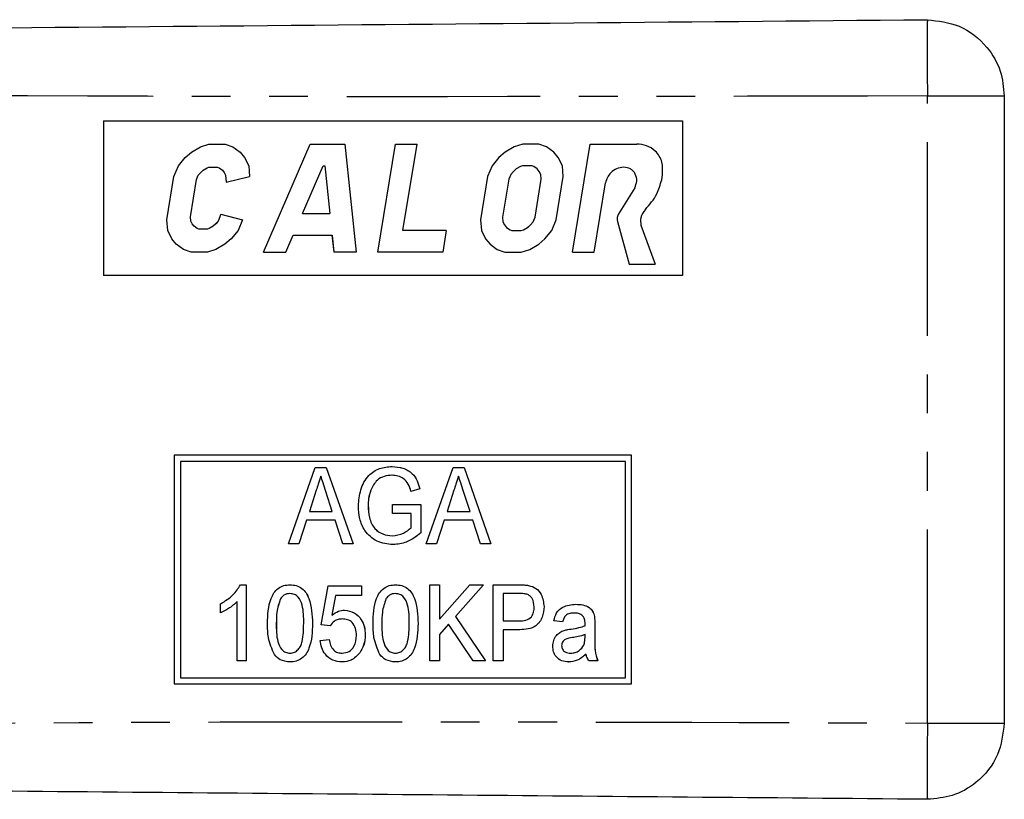
# Model space of a CAD drawing. Extents: x 97 to 311, y 38 to 285.
# Drawn here: x 278 to 311, y 67 to 93 of the extents above; entities that cross this region are included whole.
import ezdxf

# ---------------------------------------------------------------- set-up
doc = ezdxf.new("R2010")
doc.units = 0
doc.linetypes.add('PHANTOM', pattern=[12.7, 6.35, -1.27, 1.27, -1.27, 1.27, -1.27])
doc.layers.get('0').update_dxf_attribs({"linetype": 'CONTINUOUS'})

msp = doc.modelspace()

# ---------------------------------------------------------------- linework, layer by layer
at = {"color": 8, "linetype": 'PHANTOM'}
msp.add_line((308.081, 69.96), (308.081, 90.524), dxfattribs=at)
at = {"color": 7, "linetype": 'CONTINUOUS'}
for p, q in [((310.603, 90.524), (310.603, 69.96)), ((281.055, 89.707), (281.055, 84.637)), ((281.055, 89.707), (300.044, 89.707)), ((300.044, 89.707), (300.044, 84.637)), ((300.044, 89.707), (300.044, 84.637)), ((300.044, 89.707), (300.044, 89.707)), ((283.936, 88.68), (284.231, 88.857)), ((283.936, 88.68), (284.232, 88.857)), ((284.231, 88.857), (284.512, 88.946)), ((284.231, 88.857), (284.232, 88.857)), ((284.232, 88.857), (284.512, 88.946)), ((284.512, 88.946), (285.044, 88.946)), ((285.044, 88.946), (285.296, 88.857)), ((285.296, 88.857), (285.533, 88.68)), ((286.299, 85.397), (287.833, 88.946)), ((286.299, 85.397), (287.833, 88.946)), ((287.833, 88.946), (288.973, 88.946)), ((288.973, 88.946), (289.341, 85.397)), ((290.05, 85.397), (290.634, 88.946)), ((290.051, 85.397), (290.634, 88.946)), ((290.634, 88.946), (291.343, 88.946)), ((290.877, 86.107), (291.343, 88.946)), ((294.523, 88.857), (294.228, 88.68)), ((294.523, 88.857), (294.228, 88.68)), ((294.804, 88.946), (294.523, 88.857)), ((294.804, 88.946), (294.523, 88.857)), ((294.523, 88.857), (294.523, 88.857)), ((295.336, 88.946), (294.804, 88.946)), ((295.588, 88.857), (295.336, 88.946)), ((295.825, 88.68), (295.588, 88.857)), ((296.438, 85.397), (297.022, 88.946)), ((296.439, 85.397), (297.022, 88.946)), ((297.022, 88.946), (298.543, 88.946)), ((283.508, 88.236), (283.729, 88.502)), ((283.508, 88.236), (283.73, 88.502)), ((283.729, 88.502), (283.936, 88.68)), ((283.729, 88.502), (283.73, 88.502)), ((283.73, 88.502), (283.936, 88.68)), ((283.936, 88.68), (283.936, 88.68)), ((285.533, 88.68), (285.681, 88.502)), ((285.681, 88.502), (285.815, 88.236)), ((294.021, 88.502), (293.8, 88.236)), ((294.021, 88.502), (293.8, 88.236)), ((294.228, 88.68), (294.021, 88.502)), ((294.228, 88.68), (294.021, 88.502)), ((294.021, 88.502), (294.021, 88.502)), ((294.228, 88.68), (294.228, 88.68)), ((295.973, 88.502), (295.825, 88.68)), ((296.107, 88.236), (295.973, 88.502)), ((283.361, 87.881), (283.508, 88.236)), ((283.361, 87.881), (283.508, 88.236)), ((283.508, 88.236), (283.508, 88.236)), ((284.455, 88.168), (284.51, 88.186)), ((284.51, 88.186), (284.796, 88.186)), ((284.796, 88.186), (284.845, 88.168)), ((284.796, 88.186), (284.796, 88.186)), ((284.796, 88.186), (284.846, 88.168)), ((285.815, 88.236), (285.845, 87.881)), ((287.582, 86.665), (288.261, 88.236)), ((288.261, 88.236), (288.312, 88.236)), ((288.312, 88.236), (288.475, 86.665)), ((288.312, 88.236), (288.312, 88.236)), ((288.312, 88.236), (288.475, 86.665)), ((293.8, 88.236), (293.653, 87.881)), ((293.8, 88.236), (293.653, 87.881)), ((293.8, 88.236), (293.8, 88.236)), ((294.732, 88.214), (294.589, 88.128)), ((294.802, 88.236), (294.732, 88.214)), ((295.104, 88.236), (294.802, 88.236)), ((295.167, 88.214), (295.104, 88.236)), ((295.104, 88.236), (295.105, 88.236)), ((295.168, 88.214), (295.105, 88.236)), ((295.282, 88.128), (295.167, 88.214)), ((295.167, 88.214), (295.168, 88.214)), ((295.282, 88.128), (295.168, 88.214)), ((296.137, 87.881), (296.107, 88.236)), ((298.113, 88.186), (298.114, 88.186)), ((283.128, 86.462), (283.361, 87.881)), ((283.128, 86.462), (283.361, 87.881)), ((283.361, 87.881), (283.361, 87.881)), ((284.106, 87.788), (284.163, 87.924)), ((284.163, 87.924), (284.241, 88.018)), ((284.241, 88.018), (284.323, 88.089)), ((284.323, 88.089), (284.455, 88.168)), ((284.845, 88.168), (284.951, 88.089)), ((284.845, 88.168), (284.846, 88.168)), ((284.846, 88.168), (284.952, 88.089)), ((284.951, 88.089), (285.01, 88.018)), ((284.951, 88.089), (284.952, 88.089)), ((284.952, 88.089), (285.011, 88.018)), ((285.01, 88.018), (285.058, 87.924)), ((285.01, 88.018), (285.011, 88.018)), ((285.011, 88.018), (285.058, 87.924)), ((285.058, 87.924), (285.077, 87.697)), ((285.058, 87.924), (285.058, 87.924)), ((285.058, 87.924), (285.078, 87.697)), ((285.077, 87.697), (285.845, 87.881)), ((293.653, 87.881), (293.419, 86.462)), ((293.653, 87.881), (293.42, 86.462)), ((293.653, 87.881), (293.653, 87.881)), ((294.411, 87.945), (294.348, 87.794)), ((294.498, 88.05), (294.411, 87.945)), ((294.589, 88.128), (294.498, 88.05)), ((295.347, 88.05), (295.282, 88.128)), ((295.282, 88.128), (295.282, 88.128)), ((295.347, 88.05), (295.282, 88.128)), ((295.4, 87.945), (295.347, 88.05)), ((295.347, 88.05), (295.347, 88.05)), ((295.4, 87.945), (295.347, 88.05)), ((295.413, 87.794), (295.4, 87.945)), ((295.4, 87.945), (295.4, 87.945)), ((295.413, 87.794), (295.4, 87.945)), ((295.904, 86.462), (296.137, 87.881)), ((299.364, 87.777), (299.39, 87.932)), ((283.904, 86.555), (284.106, 87.788)), ((294.348, 87.794), (294.144, 86.549)), ((295.208, 86.549), (295.413, 87.794)), ((295.209, 86.549), (295.413, 87.794)), ((295.413, 87.794), (295.413, 87.794)), ((297.148, 85.397), (297.523, 87.679)), ((298.48, 87.509), (297.939, 86.635)), ((298.481, 87.509), (297.94, 86.635)), ((298.48, 87.509), (298.481, 87.509)), ((284.904, 86.646), (284.81, 86.419)), ((284.905, 86.646), (284.811, 86.419)), ((284.904, 86.646), (285.612, 86.462)), ((287.582, 86.665), (288.475, 86.665)), ((288.475, 86.665), (288.475, 86.665)), ((297.939, 86.635), (297.94, 86.635)), ((283.158, 86.107), (283.128, 86.462)), ((283.128, 86.462), (283.128, 86.462)), ((283.159, 86.107), (283.128, 86.462)), ((283.915, 86.419), (283.904, 86.555)), ((283.962, 86.325), (283.915, 86.419)), ((284.022, 86.254), (283.962, 86.325)), ((284.127, 86.175), (284.022, 86.254)), ((284.65, 86.254), (284.518, 86.175)), ((284.65, 86.254), (284.518, 86.175)), ((284.732, 86.325), (284.65, 86.254)), ((284.733, 86.325), (284.65, 86.254)), ((284.65, 86.254), (284.65, 86.254)), ((284.81, 86.419), (284.732, 86.325)), ((284.732, 86.325), (284.733, 86.325)), ((284.811, 86.419), (284.733, 86.325)), ((284.81, 86.419), (284.811, 86.419)), ((285.612, 86.462), (285.465, 86.107)), ((293.419, 86.462), (293.45, 86.107)), ((293.419, 86.462), (293.42, 86.462)), ((293.42, 86.462), (293.45, 86.107)), ((294.144, 86.549), (294.156, 86.398)), ((294.156, 86.398), (294.209, 86.293)), ((294.209, 86.293), (294.275, 86.215)), ((294.967, 86.215), (295.058, 86.293)), ((294.968, 86.215), (295.059, 86.293)), ((295.058, 86.293), (295.146, 86.398)), ((295.058, 86.293), (295.059, 86.293)), ((295.059, 86.293), (295.146, 86.398)), ((295.146, 86.398), (295.208, 86.549)), ((295.146, 86.398), (295.209, 86.549)), ((295.146, 86.398), (295.146, 86.398)), ((295.208, 86.549), (295.209, 86.549)), ((295.757, 86.107), (295.904, 86.462)), ((297.911, 86.411), (298.297, 85.004)), ((297.911, 86.411), (297.911, 86.411)), ((297.911, 86.411), (298.298, 85.004)), ((298.681, 86.286), (299.15, 85.004)), ((283.292, 85.841), (283.158, 86.107)), ((283.158, 86.107), (283.159, 86.107)), ((283.292, 85.841), (283.159, 86.107)), ((284.177, 86.158), (284.127, 86.175)), ((284.463, 86.158), (284.177, 86.158)), ((284.518, 86.175), (284.463, 86.158)), ((284.518, 86.175), (284.463, 86.158)), ((284.463, 86.158), (284.463, 86.158)), ((284.518, 86.175), (284.518, 86.175)), ((285.465, 86.107), (285.244, 85.841)), ((287.034, 85.397), (287.275, 85.955)), ((287.275, 85.955), (288.548, 85.955)), ((288.548, 85.955), (288.606, 85.397)), ((288.548, 85.955), (288.549, 85.955)), ((288.549, 85.955), (288.606, 85.397)), ((292.296, 86.107), (290.877, 86.107)), ((292.296, 86.107), (292.18, 85.397)), ((293.45, 86.107), (293.584, 85.841)), ((293.45, 86.107), (293.45, 86.107)), ((293.45, 86.107), (293.584, 85.841)), ((294.275, 86.215), (294.389, 86.129)), ((294.389, 86.129), (294.452, 86.107)), ((294.452, 86.107), (294.754, 86.107)), ((294.754, 86.107), (294.825, 86.129)), ((294.754, 86.107), (294.755, 86.107)), ((294.755, 86.107), (294.825, 86.129)), ((294.825, 86.129), (294.967, 86.215)), ((294.825, 86.129), (294.968, 86.215)), ((294.825, 86.129), (294.825, 86.129)), ((294.967, 86.215), (294.968, 86.215)), ((295.535, 85.841), (295.757, 86.107)), ((283.44, 85.663), (283.292, 85.841)), ((283.292, 85.841), (283.292, 85.841)), ((283.441, 85.663), (283.292, 85.841)), ((283.677, 85.486), (283.44, 85.663)), ((283.44, 85.663), (283.441, 85.663)), ((283.678, 85.486), (283.441, 85.663)), ((285.037, 85.663), (284.742, 85.486)), ((285.244, 85.841), (285.037, 85.663)), ((293.584, 85.841), (293.732, 85.663)), ((293.584, 85.841), (293.584, 85.841)), ((293.584, 85.841), (293.732, 85.663)), ((293.732, 85.663), (293.969, 85.486)), ((293.732, 85.663), (293.732, 85.663)), ((293.732, 85.663), (293.969, 85.486)), ((295.033, 85.486), (295.329, 85.663)), ((295.329, 85.663), (295.535, 85.841)), ((283.929, 85.397), (283.677, 85.486)), ((283.677, 85.486), (283.678, 85.486)), ((283.929, 85.397), (283.678, 85.486)), ((284.461, 85.397), (283.929, 85.397)), ((284.742, 85.486), (284.461, 85.397)), ((286.299, 85.397), (287.034, 85.397)), ((289.341, 85.397), (288.606, 85.397)), ((292.18, 85.397), (290.05, 85.397)), ((293.969, 85.486), (294.22, 85.397)), ((293.969, 85.486), (293.969, 85.486)), ((293.969, 85.486), (294.221, 85.397)), ((294.22, 85.397), (294.753, 85.397)), ((294.753, 85.397), (295.033, 85.486)), ((296.438, 85.397), (297.148, 85.397)), ((298.297, 85.004), (299.15, 85.004)), ((300.044, 84.637), (281.055, 84.637)), ((300.044, 84.637), (300.044, 84.637)), ((283.375, 78.742), (283.375, 71.242)), ((298.374, 78.742), (283.375, 78.742)), ((283.575, 78.542), (283.575, 71.442)), ((298.174, 78.542), (283.575, 78.542)), ((283.575, 78.542), (283.575, 71.442)), ((298.174, 71.442), (298.174, 78.542)), ((298.374, 71.242), (298.374, 78.742)), ((298.374, 78.742), (298.375, 78.742)), ((298.375, 71.242), (298.375, 78.742)), ((287.118, 75.842), (288.001, 78.342)), ((288.001, 78.342), (288.361, 78.342)), ((288.361, 78.342), (289.244, 75.842)), ((288.361, 78.342), (289.243, 75.842)), ((288.361, 78.342), (288.361, 78.342)), ((290.523, 78.374), (290.523, 78.374)), ((291.638, 75.842), (292.52, 78.342)), ((292.52, 78.342), (292.88, 78.342)), ((292.88, 78.342), (293.762, 75.842)), ((292.88, 78.342), (292.88, 78.342)), ((292.88, 78.342), (293.763, 75.842)), ((288.03, 77.594), (287.805, 76.9)), ((288.031, 77.594), (287.805, 76.9)), ((288.03, 77.594), (288.031, 77.594)), ((288.557, 76.9), (288.345, 77.55)), ((289.817, 77.592), (289.817, 77.592)), ((291.429, 77.637), (291.135, 77.556)), ((291.135, 77.556), (291.136, 77.556)), ((291.429, 77.637), (291.136, 77.556)), ((291.429, 77.637), (291.429, 77.637)), ((292.549, 77.594), (292.324, 76.9)), ((292.55, 77.594), (292.324, 76.9)), ((292.549, 77.594), (292.55, 77.594)), ((293.076, 76.9), (292.864, 77.55)), ((287.805, 76.9), (288.557, 76.9)), ((289.735, 77.093), (289.735, 77.093)), ((290.536, 76.835), (290.536, 77.124)), ((290.536, 77.124), (291.466, 77.124)), ((291.466, 77.124), (291.466, 76.199)), ((291.466, 77.124), (291.466, 76.199)), ((291.466, 77.124), (291.466, 77.124)), ((292.324, 76.9), (293.076, 76.9)), ((287.71, 76.611), (287.459, 75.842)), ((287.711, 76.611), (287.46, 75.842)), ((288.651, 76.611), (287.71, 76.611)), ((288.902, 75.842), (288.651, 76.611)), ((291.145, 76.835), (290.536, 76.835)), ((291.145, 76.362), (291.145, 76.835)), ((292.229, 76.611), (291.979, 75.842)), ((292.23, 76.611), (291.979, 75.842)), ((293.17, 76.611), (292.229, 76.611)), ((293.421, 75.842), (293.17, 76.611)), ((291.466, 76.199), (291.466, 76.199)), ((287.459, 75.842), (287.118, 75.842)), ((287.459, 75.842), (287.46, 75.842)), ((289.243, 75.842), (288.902, 75.842)), ((289.243, 75.842), (289.244, 75.842)), ((290.547, 75.81), (290.548, 75.81)), ((291.979, 75.842), (291.638, 75.842)), ((291.979, 75.842), (291.979, 75.842)), ((293.762, 75.842), (293.421, 75.842)), ((293.762, 75.842), (293.763, 75.842)), ((285.543, 74.496), (285.729, 74.496)), ((285.729, 74.496), (285.729, 71.996)), ((285.729, 74.496), (285.729, 71.996)), ((285.729, 74.496), (285.729, 74.496)), ((287.171, 74.496), (287.171, 74.496)), ((288.197, 73.182), (288.421, 74.464)), ((288.421, 74.464), (289.511, 74.464)), ((289.511, 74.464), (289.511, 74.143)), ((289.511, 74.464), (289.511, 74.143)), ((289.511, 74.464), (289.511, 74.464)), ((290.632, 74.496), (290.633, 74.496)), ((291.754, 71.996), (291.754, 74.496)), ((291.754, 74.496), (292.075, 74.496)), ((292.075, 74.496), (292.075, 73.37)), ((292.075, 73.37), (293.068, 74.496)), ((292.075, 74.496), (292.075, 73.371)), ((292.075, 74.496), (292.075, 74.496)), ((293.517, 74.496), (292.6, 73.456)), ((293.517, 74.496), (292.6, 73.456)), ((293.068, 74.496), (293.517, 74.496)), ((293.517, 74.496), (293.517, 74.496)), ((293.837, 71.996), (293.837, 74.496)), ((293.837, 74.496), (294.661, 74.496)), ((294.993, 74.472), (294.994, 74.472)), ((286.857, 74.036), (286.857, 74.036)), ((288.659, 74.143), (288.546, 73.496)), ((288.659, 74.143), (288.546, 73.496)), ((289.511, 74.143), (288.659, 74.143)), ((289.511, 74.143), (289.511, 74.143)), ((290.318, 74.036), (290.318, 74.036)), ((294.688, 74.207), (294.158, 74.207)), ((294.158, 74.207), (294.158, 73.31)), ((294.158, 74.207), (294.158, 73.31)), ((284.895, 73.575), (284.895, 73.871)), ((285.44, 71.996), (285.44, 73.944)), ((288.959, 73.662), (288.959, 73.662)), ((295.504, 73.777), (295.504, 73.777)), ((296.549, 73.855), (296.55, 73.855)), ((284.895, 73.575), (284.896, 73.575)), ((292.6, 73.456), (293.581, 71.996)), ((292.6, 73.456), (292.6, 73.456)), ((292.6, 73.456), (293.581, 71.996)), ((297.157, 73.454), (297.158, 73.454)), ((286.722, 73.23), (286.723, 73.23)), ((287.908, 73.229), (287.909, 73.229)), ((288.485, 73.15), (288.197, 73.182)), ((288.485, 73.15), (288.486, 73.15)), ((290.184, 73.23), (290.184, 73.23)), ((291.37, 73.229), (291.37, 73.229)), ((292.372, 73.198), (292.075, 72.861)), ((292.372, 73.198), (292.075, 72.861)), ((293.18, 71.996), (292.372, 73.198)), ((294.158, 73.31), (294.694, 73.31)), ((294.705, 73.021), (294.158, 73.021)), ((294.158, 73.021), (294.158, 71.996)), ((294.158, 73.021), (294.158, 71.996)), ((294.705, 73.021), (294.706, 73.021)), ((296.113, 73.278), (295.825, 73.31)), ((296.113, 73.278), (296.113, 73.278)), ((297.171, 73.18), (297.171, 72.789)), ((297.171, 73.18), (297.171, 73.18)), ((297.171, 73.18), (297.171, 72.789)), ((288.165, 72.669), (288.453, 72.701)), ((288.453, 72.701), (288.453, 72.701)), ((289.639, 72.853), (289.639, 72.853)), ((292.075, 72.861), (292.075, 71.996)), ((292.075, 72.861), (292.075, 71.996)), ((292.075, 72.861), (292.075, 72.861)), ((296.437, 72.761), (296.437, 72.761)), ((296.849, 72.768), (296.85, 72.861)), ((297.171, 72.789), (297.171, 72.789)), ((296.081, 72.498), (296.081, 72.498)), ((289.463, 72.267), (289.464, 72.267)), ((285.729, 71.996), (285.44, 71.996)), ((285.729, 71.996), (285.729, 71.996)), ((287.171, 71.964), (287.171, 71.964)), ((288.879, 71.964), (288.88, 71.964)), ((290.632, 71.964), (290.633, 71.964)), ((292.075, 71.996), (291.754, 71.996)), ((292.075, 71.996), (292.075, 71.996)), ((293.581, 71.996), (293.18, 71.996)), ((293.581, 71.996), (293.581, 71.996)), ((294.158, 71.996), (293.837, 71.996)), ((294.158, 71.996), (294.158, 71.996)), ((296.312, 71.964), (296.313, 71.964)), ((297.267, 71.996), (296.978, 71.996)), ((297.267, 71.996), (297.267, 71.996)), ((283.575, 71.442), (298.174, 71.442)), ((283.375, 71.242), (298.374, 71.242)), ((298.374, 71.242), (298.375, 71.242))]:
    msp.add_line(p, q, dxfattribs=at)
for points, knots in [([(195.603, 92.042), (206.101, 92.133), (227.098, 92.317), (256.341, 92.572), (283.336, 92.807), (299.833, 92.951), (308.081, 93.023)], [0, 0, 0, 0, 0.279983, 0.560005, 0.780016, 1, 1, 1, 1]), ([(308.081, 93.023), (308.438, 92.982), (309.18, 92.896), (310.027, 92.22), (310.521, 91.375), (310.576, 90.8), (310.603, 90.524)], [0, 0, 0, 0, 0.270149, 0.562458, 0.789848, 1, 1, 1, 1]), ([(299.39, 87.932), (299.397, 88.075), (299.41, 88.361), (299.192, 88.714), (298.877, 88.914), (298.654, 88.935), (298.543, 88.946)], [0, 0, 0, 0, 0.2799221, 0.5590431, 0.7794322, 1, 1, 1, 1]), ([(298.113, 88.186), (298.035, 88.175), (297.878, 88.154), (297.697, 88.02), (297.572, 87.858), (297.539, 87.738), (297.523, 87.679)], [0, 0, 0, 0, 0.279515, 0.559359, 0.779793, 1, 1, 1, 1]), ([(298.48, 87.509), (298.509, 87.583), (298.565, 87.729), (298.525, 87.932), (298.435, 88.06), (298.31, 88.159), (298.192, 88.175), (298.113, 88.186)], [0, 0, 0, 0, 0.250176, 0.499401, 0.625058, 0.750664, 1, 1, 1, 1]), ([(298.481, 87.509), (298.509, 87.583), (298.566, 87.729), (298.525, 87.932), (298.435, 88.06), (298.311, 88.159), (298.192, 88.175), (298.114, 88.186)], [0, 0, 0, 0, 0.250174, 0.499393, 0.625049, 0.750666, 1, 1, 1, 1]), ([(298.83, 86.801), (298.968, 86.962), (299.217, 87.251), (299.319, 87.616), (299.364, 87.777)], [0, 0, 0, 0, 0.559814, 1, 1, 1, 1]), ([(297.939, 86.635), (297.922, 86.594), (297.892, 86.522), (297.905, 86.445), (297.911, 86.411)], [0, 0, 0, 0, 0.559869, 1, 1, 1, 1]), ([(297.94, 86.635), (297.923, 86.594), (297.893, 86.522), (297.905, 86.445), (297.911, 86.411)], [0, 0, 0, 0, 0.559863, 1, 1, 1, 1]), ([(298.83, 86.801), (298.766, 86.714), (298.652, 86.559), (298.672, 86.37), (298.681, 86.286)], [0, 0, 0, 0, 0.559788, 1, 1, 1, 1]), ([(289.415, 77.08), (289.43, 77.259), (289.46, 77.616), (289.698, 78.076), (290.099, 78.337), (290.381, 78.362), (290.523, 78.374)], [0, 0, 0, 0, 0.280689, 0.560158, 0.779709, 1, 1, 1, 1]), ([(290.523, 78.374), (290.643, 78.364), (290.882, 78.345), (291.182, 78.172), (291.355, 77.91), (291.404, 77.728), (291.429, 77.637)], [0, 0, 0, 0, 0.280142, 0.559335, 0.779296, 1, 1, 1, 1]), ([(290.523, 78.374), (290.642, 78.364), (290.881, 78.345), (291.182, 78.172), (291.354, 77.91), (291.404, 77.728), (291.429, 77.637)], [0, 0, 0, 0, 0.280144, 0.559328, 0.779291, 1, 1, 1, 1]), ([(288.181, 78.053), (288.153, 77.968), (288.103, 77.814), (288.052, 77.661), (288.03, 77.594)], [0, 0, 0, 0, 0.56, 1, 1, 1, 1]), ([(288.181, 78.053), (288.153, 77.968), (288.103, 77.814), (288.053, 77.661), (288.031, 77.594)], [0, 0, 0, 0, 0.56, 1, 1, 1, 1]), ([(288.345, 77.55), (288.314, 77.644), (288.26, 77.812), (288.205, 77.98), (288.181, 78.053)], [0, 0, 0, 0, 0.560003, 1, 1, 1, 1]), ([(290.517, 78.085), (290.431, 78.08), (290.259, 78.068), (289.978, 77.916), (289.878, 77.714), (289.817, 77.592)], [0, 0, 0, 0, 0.281037, 0.561516, 1, 1, 1, 1]), ([(290.516, 78.085), (290.43, 78.08), (290.259, 78.068), (289.978, 77.916), (289.878, 77.714), (289.817, 77.592)], [0, 0, 0, 0, 0.281036, 0.561516, 1, 1, 1, 1]), ([(291.135, 77.556), (291.113, 77.637), (291.068, 77.798), (290.911, 77.98), (290.713, 78.071), (290.582, 78.081), (290.516, 78.085)], [0, 0, 0, 0, 0.28086, 0.5592598, 0.7795353, 1, 1, 1, 1]), ([(292.7, 78.053), (292.672, 77.968), (292.622, 77.814), (292.572, 77.661), (292.549, 77.594)], [0, 0, 0, 0, 0.56, 1, 1, 1, 1]), ([(292.7, 78.053), (292.672, 77.968), (292.622, 77.814), (292.572, 77.661), (292.55, 77.594)], [0, 0, 0, 0, 0.56, 1, 1, 1, 1]), ([(292.864, 77.55), (292.833, 77.644), (292.779, 77.812), (292.724, 77.98), (292.7, 78.053)], [0, 0, 0, 0, 0.560003, 1, 1, 1, 1]), ([(289.817, 77.592), (289.79, 77.5), (289.743, 77.337), (289.738, 77.168), (289.735, 77.093)], [0, 0, 0, 0, 0.559838, 1, 1, 1, 1]), ([(289.817, 77.592), (289.79, 77.5), (289.742, 77.337), (289.737, 77.168), (289.735, 77.093)], [0, 0, 0, 0, 0.559838, 1, 1, 1, 1]), ([(290.547, 75.81), (290.368, 75.831), (290.009, 75.873), (289.618, 76.227), (289.442, 76.658), (289.424, 76.939), (289.415, 77.08)], [0, 0, 0, 0, 0.279626, 0.558262, 0.77895, 1, 1, 1, 1]), ([(289.735, 77.093), (289.742, 76.959), (289.754, 76.693), (289.915, 76.342), (290.206, 76.135), (290.416, 76.111), (290.521, 76.098)], [0, 0, 0, 0, 0.281109, 0.560391, 0.779892, 1, 1, 1, 1]), ([(289.735, 77.093), (289.741, 76.959), (289.754, 76.693), (289.914, 76.342), (290.206, 76.135), (290.415, 76.111), (290.52, 76.098)], [0, 0, 0, 0, 0.281107, 0.560384, 0.779883, 1, 1, 1, 1]), ([(290.52, 76.098), (290.65, 76.117), (290.883, 76.15), (291.065, 76.297), (291.145, 76.362)], [0, 0, 0, 0, 0.559044, 1, 1, 1, 1]), ([(291.466, 76.199), (291.313, 76.079), (291.041, 75.864), (290.698, 75.826), (290.547, 75.81)], [0, 0, 0, 0, 0.560126, 1, 1, 1, 1]), ([(291.466, 76.199), (291.314, 76.079), (291.041, 75.864), (290.698, 75.826), (290.548, 75.81)], [0, 0, 0, 0, 0.560121, 1, 1, 1, 1]), ([(284.895, 73.871), (285.043, 73.961), (285.307, 74.121), (285.471, 74.381), (285.543, 74.496)], [0, 0, 0, 0, 0.560338, 1, 1, 1, 1]), ([(286.434, 73.229), (286.442, 73.508), (286.453, 73.857), (286.636, 74.23), (286.775, 74.386), (286.964, 74.482), (287.102, 74.491), (287.171, 74.496)], [0, 0, 0, 0, 0.499596, 0.624929, 0.74996, 0.874847, 1, 1, 1, 1]), ([(287.171, 74.496), (287.24, 74.49), (287.378, 74.48), (287.567, 74.386), (287.71, 74.232), (287.881, 73.853), (287.896, 73.506), (287.909, 73.229)], [0, 0, 0, 0, 0.125187, 0.250285, 0.3752, 0.500608, 1, 1, 1, 1]), ([(287.171, 74.496), (287.24, 74.49), (287.378, 74.48), (287.567, 74.386), (287.709, 74.232), (287.88, 73.853), (287.896, 73.506), (287.908, 73.229)], [0, 0, 0, 0, 0.125187, 0.250278, 0.375194, 0.500606, 1, 1, 1, 1]), ([(289.895, 73.229), (289.904, 73.508), (289.914, 73.857), (290.097, 74.23), (290.237, 74.386), (290.426, 74.482), (290.564, 74.491), (290.632, 74.496)], [0, 0, 0, 0, 0.499596, 0.624929, 0.74996, 0.874847, 1, 1, 1, 1]), ([(290.632, 74.496), (290.701, 74.49), (290.839, 74.48), (291.028, 74.386), (291.171, 74.232), (291.342, 73.853), (291.357, 73.506), (291.37, 73.229)], [0, 0, 0, 0, 0.125187, 0.250277, 0.375199, 0.500607, 1, 1, 1, 1]), ([(290.633, 74.496), (290.702, 74.49), (290.839, 74.48), (291.029, 74.386), (291.171, 74.232), (291.342, 73.853), (291.358, 73.506), (291.37, 73.229)], [0, 0, 0, 0, 0.125196, 0.250286, 0.375201, 0.500609, 1, 1, 1, 1]), ([(294.661, 74.496), (294.724, 74.495), (294.835, 74.495), (294.945, 74.479), (294.993, 74.472)], [0, 0, 0, 0, 0.560113, 1, 1, 1, 1]), ([(294.662, 74.496), (294.724, 74.495), (294.835, 74.495), (294.945, 74.479), (294.994, 74.472)], [0, 0, 0, 0, 0.5601384, 1, 1, 1, 1]), ([(294.993, 74.472), (295.079, 74.448), (295.25, 74.399), (295.461, 74.142), (295.488, 73.916), (295.504, 73.777)], [0, 0, 0, 0, 0.280527, 0.560485, 1, 1, 1, 1]), ([(294.994, 74.472), (295.079, 74.448), (295.251, 74.399), (295.461, 74.142), (295.488, 73.916), (295.504, 73.777)], [0, 0, 0, 0, 0.280527, 0.560485, 1, 1, 1, 1]), ([(286.857, 74.036), (286.808, 73.89), (286.722, 73.627), (286.722, 73.351), (286.722, 73.23)], [0, 0, 0, 0, 0.5582846, 1, 1, 1, 1]), ([(286.857, 74.036), (286.809, 73.89), (286.722, 73.627), (286.723, 73.351), (286.723, 73.23)], [0, 0, 0, 0, 0.558287, 1, 1, 1, 1]), ([(287.168, 74.207), (287.133, 74.205), (287.064, 74.2), (286.95, 74.146), (286.892, 74.078), (286.857, 74.036)], [0, 0, 0, 0, 0.280338, 0.560499, 1, 1, 1, 1]), ([(287.168, 74.207), (287.134, 74.205), (287.065, 74.2), (286.95, 74.146), (286.892, 74.078), (286.857, 74.036)], [0, 0, 0, 0, 0.280307, 0.560513, 1, 1, 1, 1]), ([(287.62, 73.23), (287.62, 73.43), (287.621, 73.731), (287.482, 74.064), (287.319, 74.191), (287.218, 74.202), (287.168, 74.207)], [0, 0, 0, 0, 0.501753, 0.750132, 0.87514, 1, 1, 1, 1]), ([(290.318, 74.036), (290.27, 73.89), (290.183, 73.627), (290.183, 73.351), (290.184, 73.23)], [0, 0, 0, 0, 0.558285, 1, 1, 1, 1]), ([(290.318, 74.036), (290.27, 73.89), (290.183, 73.627), (290.184, 73.351), (290.184, 73.23)], [0, 0, 0, 0, 0.5582867, 1, 1, 1, 1]), ([(290.629, 74.207), (290.595, 74.205), (290.526, 74.2), (290.411, 74.146), (290.353, 74.078), (290.318, 74.036)], [0, 0, 0, 0, 0.280338, 0.560499, 1, 1, 1, 1]), ([(290.63, 74.207), (290.595, 74.205), (290.526, 74.2), (290.411, 74.146), (290.354, 74.078), (290.318, 74.036)], [0, 0, 0, 0, 0.2803068, 0.5605133, 1, 1, 1, 1]), ([(291.081, 73.23), (291.082, 73.43), (291.082, 73.731), (290.944, 74.064), (290.78, 74.191), (290.68, 74.202), (290.629, 74.207)], [0, 0, 0, 0, 0.501753, 0.750132, 0.87514, 1, 1, 1, 1]), ([(294.945, 74.185), (294.897, 74.193), (294.812, 74.207), (294.726, 74.207), (294.688, 74.207)], [0, 0, 0, 0, 0.559577, 1, 1, 1, 1]), ([(295.184, 73.767), (295.172, 73.864), (295.156, 73.998), (295.047, 74.136), (294.979, 74.169), (294.945, 74.185)], [0, 0, 0, 0, 0.558088, 0.779291, 1, 1, 1, 1]), ([(285.44, 73.944), (285.348, 73.862), (285.182, 73.715), (284.983, 73.618), (284.895, 73.575)], [0, 0, 0, 0, 0.559698, 1, 1, 1, 1]), ([(285.441, 73.944), (285.348, 73.862), (285.182, 73.715), (284.983, 73.618), (284.896, 73.575)], [0, 0, 0, 0, 0.559698, 1, 1, 1, 1]), ([(288.546, 73.496), (288.615, 73.547), (288.739, 73.64), (288.892, 73.655), (288.959, 73.662)], [0, 0, 0, 0, 0.560047, 1, 1, 1, 1]), ([(288.959, 73.662), (289.07, 73.646), (289.291, 73.612), (289.511, 73.375), (289.625, 73.114), (289.634, 72.94), (289.639, 72.853)], [0, 0, 0, 0, 0.278596, 0.558289, 0.778941, 1, 1, 1, 1]), ([(288.959, 73.662), (289.069, 73.646), (289.291, 73.612), (289.51, 73.375), (289.624, 73.114), (289.634, 72.94), (289.639, 72.853)], [0, 0, 0, 0, 0.278605, 0.558295, 0.778945, 1, 1, 1, 1]), ([(294.694, 73.31), (294.766, 73.312), (294.91, 73.318), (295.094, 73.424), (295.174, 73.598), (295.18, 73.711), (295.184, 73.767)], [0, 0, 0, 0, 0.281298, 0.558826, 0.77897, 1, 1, 1, 1]), ([(295.504, 73.777), (295.493, 73.66), (295.472, 73.426), (295.274, 73.138), (294.982, 73.032), (294.798, 73.025), (294.705, 73.021)], [0, 0, 0, 0, 0.280283, 0.558718, 0.778846, 1, 1, 1, 1]), ([(295.504, 73.777), (295.494, 73.66), (295.473, 73.426), (295.275, 73.138), (294.982, 73.032), (294.798, 73.025), (294.706, 73.021)], [0, 0, 0, 0, 0.28028, 0.558719, 0.778835, 1, 1, 1, 1]), ([(295.825, 73.31), (295.847, 73.402), (295.892, 73.586), (296.155, 73.825), (296.4, 73.843), (296.549, 73.855)], [0, 0, 0, 0, 0.281277, 0.560149, 1, 1, 1, 1]), ([(296.549, 73.855), (296.624, 73.852), (296.774, 73.846), (296.974, 73.771), (297.113, 73.627), (297.142, 73.512), (297.157, 73.454)], [0, 0, 0, 0, 0.280946, 0.560792, 0.779778, 1, 1, 1, 1]), ([(296.55, 73.855), (296.625, 73.852), (296.775, 73.846), (296.975, 73.771), (297.114, 73.627), (297.143, 73.512), (297.158, 73.454)], [0, 0, 0, 0, 0.280929, 0.560777, 0.779777, 1, 1, 1, 1]), ([(288.883, 73.374), (288.838, 73.372), (288.749, 73.367), (288.599, 73.299), (288.528, 73.206), (288.485, 73.15)], [0, 0, 0, 0, 0.280885, 0.56097, 1, 1, 1, 1]), ([(288.884, 73.374), (288.839, 73.372), (288.749, 73.367), (288.599, 73.299), (288.529, 73.206), (288.486, 73.15)], [0, 0, 0, 0, 0.280854, 0.560969, 1, 1, 1, 1]), ([(289.35, 72.834), (289.346, 72.91), (289.337, 73.061), (289.235, 73.256), (289.063, 73.363), (288.943, 73.37), (288.883, 73.374)], [0, 0, 0, 0, 0.280871, 0.560105, 0.779459, 1, 1, 1, 1]), ([(296.496, 73.566), (296.446, 73.565), (296.348, 73.561), (296.215, 73.502), (296.145, 73.39), (296.124, 73.315), (296.113, 73.278)], [0, 0, 0, 0, 0.280865, 0.558968, 0.779227, 1, 1, 1, 1]), ([(296.497, 73.566), (296.447, 73.565), (296.348, 73.561), (296.215, 73.502), (296.146, 73.39), (296.124, 73.315), (296.113, 73.278)], [0, 0, 0, 0, 0.28084, 0.55897, 0.779216, 1, 1, 1, 1]), ([(296.78, 73.47), (296.732, 73.503), (296.646, 73.562), (296.542, 73.565), (296.496, 73.566)], [0, 0, 0, 0, 0.557574, 1, 1, 1, 1]), ([(296.85, 73.224), (296.85, 73.274), (296.849, 73.363), (296.801, 73.437), (296.78, 73.47)], [0, 0, 0, 0, 0.561886, 1, 1, 1, 1]), ([(297.157, 73.454), (297.162, 73.403), (297.17, 73.312), (297.171, 73.22), (297.171, 73.18)], [0, 0, 0, 0, 0.559861, 1, 1, 1, 1]), ([(297.158, 73.454), (297.162, 73.403), (297.171, 73.312), (297.171, 73.22), (297.171, 73.18)], [0, 0, 0, 0, 0.559859, 1, 1, 1, 1]), ([(286.658, 72.205), (286.579, 72.388), (286.438, 72.716), (286.435, 73.071), (286.434, 73.229)], [0, 0, 0, 0, 0.558188, 1, 1, 1, 1]), ([(286.722, 73.23), (286.721, 73.029), (286.72, 72.729), (286.859, 72.398), (287.021, 72.27), (287.121, 72.258), (287.171, 72.252)], [0, 0, 0, 0, 0.501919, 0.7501343, 0.8751703, 1, 1, 1, 1]), ([(286.723, 73.23), (286.722, 73.029), (286.72, 72.729), (286.86, 72.398), (287.022, 72.27), (287.122, 72.258), (287.171, 72.252)], [0, 0, 0, 0, 0.501919, 0.750134, 0.87517, 1, 1, 1, 1]), ([(287.171, 72.252), (287.221, 72.258), (287.321, 72.271), (287.441, 72.367), (287.528, 72.49), (287.614, 72.78), (287.617, 73.03), (287.62, 73.23)], [0, 0, 0, 0, 0.12445, 0.249171, 0.374133, 0.499392, 1, 1, 1, 1]), ([(287.909, 73.229), (287.9, 72.95), (287.89, 72.601), (287.707, 72.228), (287.567, 72.073), (287.378, 71.977), (287.24, 71.968), (287.171, 71.964)], [0, 0, 0, 0, 0.4995761, 0.6248925, 0.7499398, 0.8748292, 1, 1, 1, 1]), ([(287.908, 73.229), (287.9, 72.95), (287.89, 72.601), (287.707, 72.228), (287.567, 72.073), (287.378, 71.977), (287.24, 71.968), (287.171, 71.964)], [0, 0, 0, 0, 0.49958, 0.624897, 0.749939, 0.874837, 1, 1, 1, 1]), ([(290.119, 72.205), (290.04, 72.388), (289.899, 72.716), (289.897, 73.071), (289.895, 73.229)], [0, 0, 0, 0, 0.55819, 1, 1, 1, 1]), ([(290.184, 73.23), (290.183, 73.029), (290.181, 72.729), (290.321, 72.398), (290.483, 72.27), (290.583, 72.258), (290.632, 72.252)], [0, 0, 0, 0, 0.501919, 0.750134, 0.87517, 1, 1, 1, 1]), ([(290.184, 73.23), (290.183, 73.029), (290.182, 72.729), (290.321, 72.398), (290.483, 72.27), (290.583, 72.258), (290.633, 72.252)], [0, 0, 0, 0, 0.501919, 0.750134, 0.87517, 1, 1, 1, 1]), ([(290.632, 72.252), (290.682, 72.258), (290.782, 72.271), (290.903, 72.367), (290.99, 72.49), (291.075, 72.78), (291.078, 73.03), (291.081, 73.23)], [0, 0, 0, 0, 0.12445, 0.249171, 0.374133, 0.499392, 1, 1, 1, 1]), ([(291.37, 73.229), (291.361, 72.95), (291.351, 72.601), (291.168, 72.228), (291.028, 72.073), (290.839, 71.977), (290.701, 71.968), (290.632, 71.964)], [0, 0, 0, 0, 0.4995803, 0.6248974, 0.7499392, 0.8748374, 1, 1, 1, 1]), ([(291.37, 73.229), (291.362, 72.95), (291.351, 72.601), (291.168, 72.228), (291.028, 72.073), (290.839, 71.977), (290.702, 71.968), (290.633, 71.964)], [0, 0, 0, 0, 0.499576, 0.624893, 0.74994, 0.874829, 1, 1, 1, 1]), ([(295.793, 72.48), (295.798, 72.544), (295.808, 72.671), (295.897, 72.831), (296.022, 72.941), (296.115, 72.979), (296.161, 72.998)], [0, 0, 0, 0, 0.279953, 0.559707, 0.779686, 1, 1, 1, 1]), ([(296.161, 72.998), (296.203, 73.009), (296.279, 73.028), (296.356, 73.039), (296.39, 73.044)], [0, 0, 0, 0, 0.559924, 1, 1, 1, 1]), ([(296.39, 73.044), (296.477, 73.057), (296.633, 73.08), (296.783, 73.128), (296.849, 73.15)], [0, 0, 0, 0, 0.560253, 1, 1, 1, 1]), ([(296.849, 73.15), (296.849, 73.163), (296.849, 73.188), (296.85, 73.213), (296.85, 73.224)], [0, 0, 0, 0, 0.560027, 1, 1, 1, 1]), ([(288.453, 72.701), (288.466, 72.638), (288.49, 72.512), (288.584, 72.354), (288.729, 72.264), (288.83, 72.256), (288.881, 72.252)], [0, 0, 0, 0, 0.280805, 0.560249, 0.77979, 1, 1, 1, 1]), ([(288.453, 72.701), (288.465, 72.638), (288.489, 72.512), (288.584, 72.354), (288.729, 72.264), (288.83, 72.256), (288.881, 72.252)], [0, 0, 0, 0, 0.280809, 0.560252, 0.779791, 1, 1, 1, 1]), ([(288.881, 72.252), (288.96, 72.262), (289.119, 72.281), (289.32, 72.506), (289.339, 72.71), (289.35, 72.834)], [0, 0, 0, 0, 0.280092, 0.559893, 1, 1, 1, 1]), ([(289.639, 72.853), (289.631, 72.736), (289.617, 72.526), (289.51, 72.346), (289.463, 72.267)], [0, 0, 0, 0, 0.559834, 1, 1, 1, 1]), ([(289.639, 72.853), (289.632, 72.736), (289.618, 72.526), (289.511, 72.346), (289.464, 72.267)], [0, 0, 0, 0, 0.5598421, 1, 1, 1, 1]), ([(296.437, 72.761), (296.353, 72.751), (296.248, 72.739), (296.147, 72.666), (296.095, 72.601), (296.087, 72.539), (296.081, 72.498)], [0, 0, 0, 0, 0.500759, 0.626086, 0.751437, 1, 1, 1, 1]), ([(296.437, 72.761), (296.353, 72.751), (296.249, 72.739), (296.148, 72.666), (296.096, 72.601), (296.087, 72.539), (296.081, 72.498)], [0, 0, 0, 0, 0.500738, 0.626091, 0.751425, 1, 1, 1, 1]), ([(296.85, 72.861), (296.774, 72.836), (296.639, 72.792), (296.498, 72.771), (296.437, 72.761)], [0, 0, 0, 0, 0.5596895, 1, 1, 1, 1]), ([(296.851, 72.861), (296.775, 72.836), (296.64, 72.792), (296.499, 72.771), (296.437, 72.761)], [0, 0, 0, 0, 0.559704, 1, 1, 1, 1]), ([(296.808, 72.515), (296.822, 72.561), (296.848, 72.643), (296.848, 72.73), (296.849, 72.768)], [0, 0, 0, 0, 0.559268, 1, 1, 1, 1]), ([(297.171, 72.789), (297.165, 72.637), (297.154, 72.367), (297.232, 72.109), (297.267, 71.996)], [0, 0, 0, 0, 0.561532, 1, 1, 1, 1]), ([(297.171, 72.789), (297.165, 72.637), (297.154, 72.367), (297.233, 72.109), (297.267, 71.996)], [0, 0, 0, 0, 0.5615343, 1, 1, 1, 1]), ([(288.879, 71.964), (288.774, 71.974), (288.565, 71.994), (288.331, 72.188), (288.2, 72.425), (288.177, 72.587), (288.165, 72.669)], [0, 0, 0, 0, 0.279684, 0.558796, 0.779224, 1, 1, 1, 1]), ([(296.312, 71.964), (296.234, 71.969), (296.079, 71.981), (295.899, 72.118), (295.805, 72.297), (295.797, 72.419), (295.793, 72.48)], [0, 0, 0, 0, 0.280372, 0.558902, 0.779195, 1, 1, 1, 1]), ([(296.081, 72.498), (296.087, 72.457), (296.098, 72.375), (296.21, 72.266), (296.316, 72.257), (296.381, 72.252)], [0, 0, 0, 0, 0.280028, 0.56017, 1, 1, 1, 1]), ([(296.081, 72.498), (296.087, 72.457), (296.098, 72.375), (296.21, 72.266), (296.317, 72.257), (296.382, 72.252)], [0, 0, 0, 0, 0.280028, 0.56017, 1, 1, 1, 1]), ([(296.381, 72.252), (296.431, 72.256), (296.529, 72.264), (296.691, 72.346), (296.764, 72.451), (296.808, 72.515)], [0, 0, 0, 0, 0.280857, 0.561573, 1, 1, 1, 1]), ([(287.171, 71.964), (287.058, 71.975), (286.857, 71.996), (286.719, 72.141), (286.658, 72.205)], [0, 0, 0, 0, 0.559335, 1, 1, 1, 1]), ([(289.463, 72.267), (289.374, 72.169), (289.215, 71.995), (288.982, 71.973), (288.879, 71.964)], [0, 0, 0, 0, 0.558769, 1, 1, 1, 1]), ([(289.464, 72.267), (289.375, 72.169), (289.215, 71.995), (288.982, 71.973), (288.88, 71.964)], [0, 0, 0, 0, 0.558776, 1, 1, 1, 1]), ([(290.632, 71.964), (290.52, 71.975), (290.318, 71.996), (290.18, 72.141), (290.119, 72.205)], [0, 0, 0, 0, 0.5593461, 1, 1, 1, 1]), ([(296.882, 72.22), (296.789, 72.14), (296.623, 71.997), (296.407, 71.974), (296.312, 71.964)], [0, 0, 0, 0, 0.560384, 1, 1, 1, 1]), ([(296.883, 72.22), (296.79, 72.14), (296.624, 71.997), (296.408, 71.974), (296.313, 71.964)], [0, 0, 0, 0, 0.560375, 1, 1, 1, 1]), ([(296.978, 71.996), (296.953, 72.034), (296.907, 72.104), (296.89, 72.184), (296.882, 72.22)], [0, 0, 0, 0, 0.559694, 1, 1, 1, 1]), ([(310.603, 69.96), (310.559, 69.604), (310.466, 68.863), (309.782, 68.021), (308.934, 67.536), (308.358, 67.485), (308.081, 67.46)], [0, 0, 0, 0, 0.27015, 0.56246, 0.789848, 1, 1, 1, 1]), ([(308.081, 67.46), (297.584, 67.552), (276.587, 67.735), (247.343, 67.99), (220.348, 68.226), (203.851, 68.37), (195.603, 68.442)], [0, 0, 0, 0, 0.279983, 0.560005, 0.780016, 1, 1, 1, 1])]:
    msp.add_open_spline(points, degree=3, knots=knots, dxfattribs=at)
at = {"color": 8, "linetype": 'PHANTOM'}
for points, knots in [([(308.081, 93.023), (308.079, 92.979), (308.073, 92.888), (308.072, 92.211), (308.075, 91.37), (308.079, 90.798), (308.081, 90.524)], [0, 0, 0, 0, 0.270262, 0.562429, 0.789735, 1, 1, 1, 1]), ([(308.081, 90.524), (297.584, 90.5), (276.587, 90.454), (247.343, 90.844), (220.348, 91.131), (203.851, 91.071), (195.603, 91.042)], [0, 0, 0, 0, 0.279983, 0.560005, 0.780016, 1, 1, 1, 1]), ([(308.081, 90.524), (308.438, 90.524), (309.18, 90.524), (310.027, 90.524), (310.521, 90.524), (310.576, 90.524), (310.603, 90.524)], [0, 0, 0, 0, 0.270149, 0.562458, 0.789848, 1, 1, 1, 1]), ([(195.603, 69.442), (206.101, 69.419), (227.098, 69.372), (256.341, 69.762), (283.336, 70.049), (299.833, 69.99), (308.081, 69.96)], [0, 0, 0, 0, 0.2799832, 0.5600052, 0.7800161, 1, 1, 1, 1]), ([(308.081, 69.96), (308.079, 69.606), (308.073, 68.869), (308.072, 68.03), (308.075, 67.542), (308.079, 67.487), (308.081, 67.46)], [0, 0, 0, 0, 0.270262, 0.562429, 0.789734, 1, 1, 1, 1]), ([(308.081, 69.96), (308.438, 69.96), (309.18, 69.96), (310.027, 69.96), (310.521, 69.96), (310.576, 69.96), (310.603, 69.96)], [0, 0, 0, 0, 0.270149, 0.562458, 0.789848, 1, 1, 1, 1])]:
    msp.add_open_spline(points, degree=3, knots=knots, dxfattribs=at)

doc.saveas('drawing.dxf')
